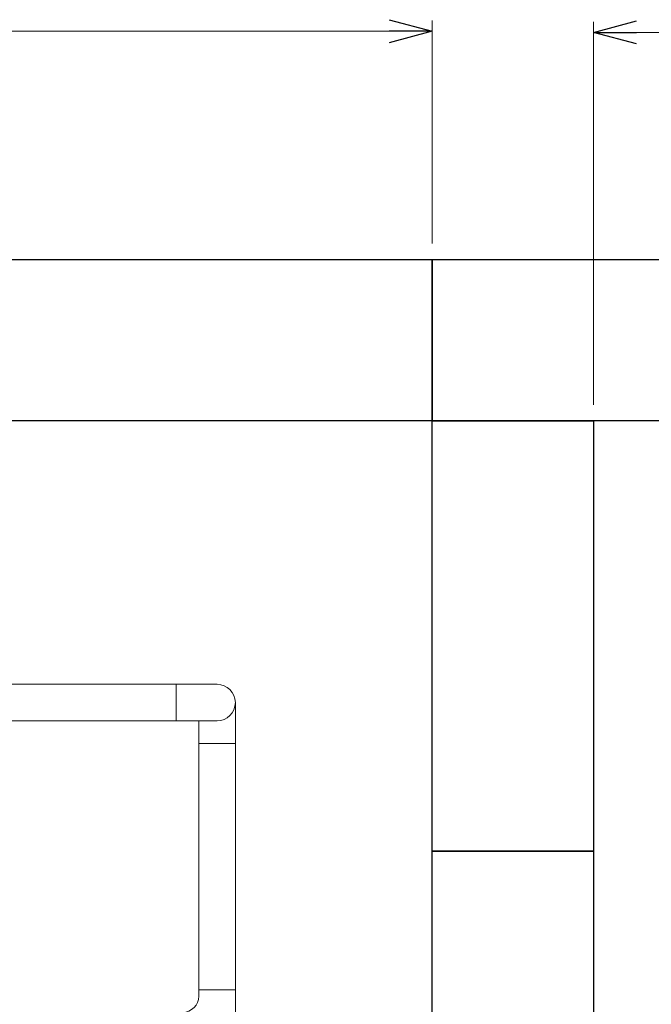
# Model space of a CAD drawing. Units: millimetres. Extents: x 4068 to 17988, y 741 to 8737.
# Drawn here: x 6067 to 6654, y 7746 to 8661 of the extents above; entities that cross this region are included whole.
import ezdxf

# ---------------------------------------------------------------- set-up
doc = ezdxf.new("R2010")
doc.units = ezdxf.units.MM
doc.linetypes.add('実線', pattern=[0])
doc.layers.add('CSLAYER17', color=7, linetype='Continuous')
doc.layers.add('ガス配管', color=2, linetype='Continuous', lineweight=30)
doc.layers.add('図面枠', color=7, linetype='Continuous', lineweight=50)

msp = doc.modelspace()

# ---------------------------------------------------------------- linework, layer by layer
at = {"color": 0, "linetype": 'ByBlock', "lineweight": -2}
for p, q in [((6410.42, 8661.17), (6450.42, 8650.45)), ((6600.42, 8649.31), (6640.42, 8660.03)), ((6450.42, 8650.45), (6410.42, 8639.74)), ((6450.42, 8650.45), (6410.42, 8650.45)), ((6640.42, 8638.59), (6600.42, 8649.31)), ((6600.42, 8649.31), (6640.42, 8649.31))]:
    msp.add_line(p, q, dxfattribs=at)
at = {"linetype": '実線', "lineweight": 9, "ltscale": 0.001}
for p, q in [((6450.42, 8453.21), (6450.42, 8660.45)), ((6600.42, 8303.21), (6600.42, 8659.31))]:
    msp.add_line(p, q, dxfattribs=at)
at = {"color": 7, "linetype": '実線', "lineweight": 9, "ltscale": 0.001}
for p, q in [((4640.42, 8650.45), (6410.42, 8650.45)), ((6640.42, 8649.31), (12660.42, 8649.31))]:
    msp.add_line(p, q, dxfattribs=at)
at = {"color": 3, "lineweight": 9}
for p, q in [((6212.32, 8009.31), (6212.32, 8043.31)), ((6233.42, 8009.31), (6233.42, 7753.31)), ((6267.42, 7988.21), (6233.42, 7988.21)), ((6233.42, 7759.41), (6267.42, 7759.41))]:
    msp.add_line(p, q, dxfattribs=at)
msp.add_arc((6218.42, 7753.31), 15, 270, 0, dxfattribs=at)
at = {"layer": 'CSLAYER17', "color": 3, "linetype": 'Continuous', "lineweight": 9}
msp.add_arc((6250.42, 8026.31), 17, 270, 90, dxfattribs=at)
at = {"layer": 'ガス配管', "color": 3, "linetype": 'Continuous', "lineweight": 9}
msp.add_line((6267.42, 8026.31), (6267.42, 7484.34), dxfattribs=at)
at = {"layer": '図面枠', "lineweight": 25, "ltscale": 0.5}
for p, q in [((6050.42, 8438.21), (6450.42, 8438.21)), ((6450.42, 8438.21), (6850.42, 8438.21)), ((6450.42, 8288.21), (6450.42, 8438.21)), ((6450.42, 8438.21), (6450.42, 8288.21)), ((6450.42, 8288.21), (6050.42, 8288.21)), ((6850.42, 8288.21), (6450.42, 8288.21)), ((6450.42, 8288.21), (6600.42, 8288.21)), ((6450.42, 7888.21), (6450.42, 8288.21)), ((6600.42, 8288.21), (6600.42, 7888.21)), ((6600.42, 7888.21), (6450.42, 7888.21)), ((6450.42, 7888.21), (6600.42, 7888.21)), ((6450.42, 7488.21), (6450.42, 7888.21)), ((6600.42, 7888.21), (6600.42, 7488.21))]:
    msp.add_line(p, q, dxfattribs=at)
at = {"layer": '図面枠', "color": 3, "lineweight": 9}
for p, q in [((6250.42, 8043.31), (5687.28, 8043.31)), ((5687.28, 8009.31), (6250.42, 8009.31))]:
    msp.add_line(p, q, dxfattribs=at)

doc.saveas('drawing.dxf')
